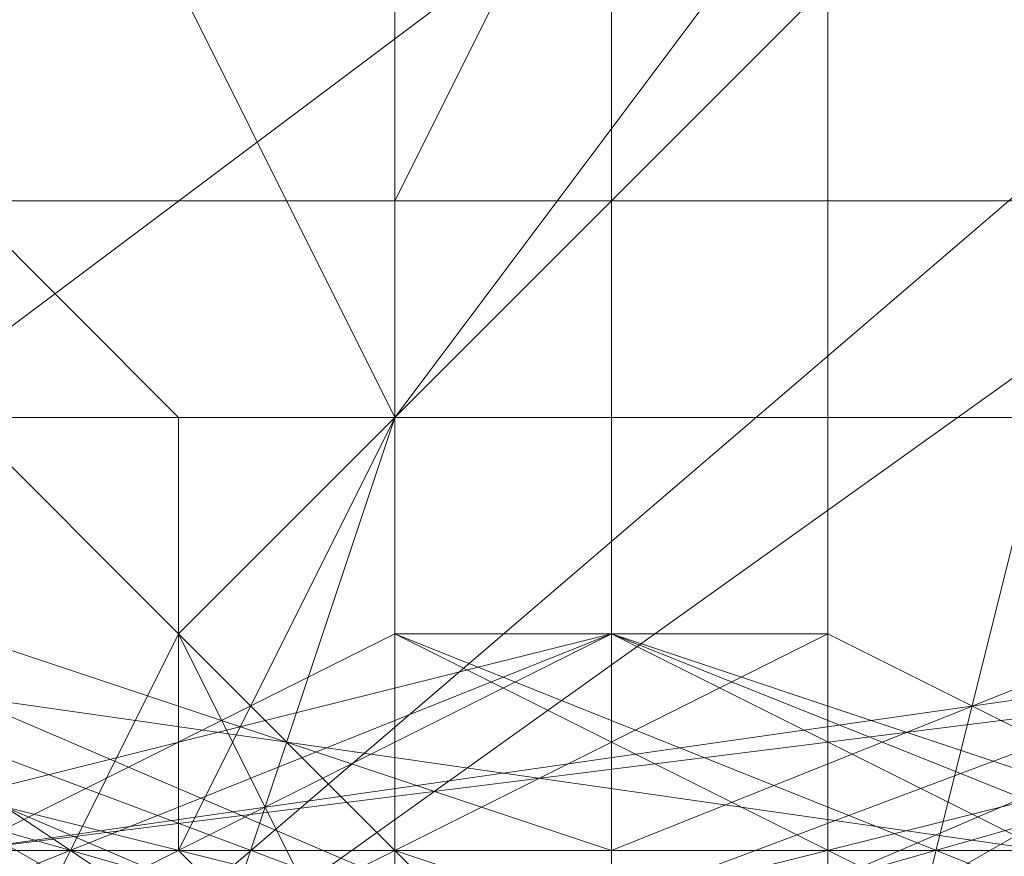
# Model space of a CAD drawing. Units: millimetres. Extents: x -1422 to 4247, y -1258 to 1992.
# Drawn here: x 826 to 828, y 363 to 365 of the extents above; entities that cross this region are included whole.
import ezdxf

# ---------------------------------------------------------------- set-up
doc = ezdxf.new("R2010")
doc.units = ezdxf.units.MM
doc.layers.add('stål', color=253, linetype='Continuous', lineweight=9)
doc.layers.add('taifun', color=250, linetype='Continuous', lineweight=9)

msp = doc.modelspace()

# ---------------------------------------------------------------- linework, layer by layer
at = {"layer": 'stål', "flags": 128}
for points in [[(832.9871, 374.8238), (826.9465, 376.8373), (826.9465, 375.3272), (826.9465, 371.8035), (826.9465, 366.7697), (826.9465, 361.7359), (826.9465, 358.2122), (826.9465, 356.7021), (832.9871, 358.7156), (832.9871, 360.2258), (832.9871, 363.246), (832.9871, 367.2731), (832.9871, 371.8035), (832.9871, 374.3204), (832.9871, 374.8238), (832.9871, 372.8103), (832.9871, 369.2866), (829.4634, 372.8103), (824.4296, 372.8103), (820.906, 369.2866), (820.906, 373.3137), (820.906, 374.8238)], [(820.906, 374.8238), (826.9465, 376.8373), (826.9465, 375.3272), (826.9465, 371.8035), (826.9465, 366.7697), (826.9465, 361.7359), (826.9465, 358.2122), (826.9465, 356.7021), (820.906, 358.7156), (820.906, 360.2258), (820.906, 363.246), (820.906, 367.2731), (820.906, 371.8035), (820.906, 374.3204), (820.906, 374.8238), (820.906, 372.8103), (820.906, 369.2866), (824.4296, 372.8103), (829.4634, 372.8103), (832.9871, 369.2866), (832.9871, 373.3137), (832.9871, 374.8238)], [(826.9465, 360.7291), (826.9465, 362.7427), (826.9465, 364.7562), (826.9465, 366.7697), (826.9465, 368.7832), (826.9465, 370.7968), (826.9465, 372.8103), (826.9465, 374.3204), (826.9465, 375.3272), (826.9465, 376.334), (827.4499, 376.334), (827.4499, 375.3272), (827.4499, 374.3204), (827.4499, 372.8103), (827.4499, 370.7968), (827.4499, 368.7832), (827.4499, 366.7697), (827.4499, 364.7562), (827.4499, 362.7427), (827.4499, 360.7291)], [(827.4499, 373.3137), (827.4499, 376.334), (827.4499, 373.817), (827.4499, 369.79), (827.4499, 364.2528), (827.4499, 360.2258), (827.4499, 357.7089), (827.4499, 360.7291)], [(826.4432, 360.7291), (826.4432, 362.2393), (826.4432, 363.7494), (826.4432, 365.2596), (826.4432, 366.7697), (826.4432, 368.2799), (826.4432, 370.2934), (826.4432, 371.8035), (826.4432, 372.8103), (826.4432, 374.3204), (826.4432, 374.8238), (826.4432, 375.8306)], [(826.4432, 361.2325), (826.4432, 362.2393), (826.4432, 363.246), (826.4432, 364.2528), (826.4432, 365.763), (826.4432, 366.7697), (826.4432, 368.2799), (826.4432, 369.2866), (826.4432, 370.2934), (826.4432, 371.8035), (826.4432, 372.8103), (826.4432, 373.3137), (826.4432, 374.3204), (826.4432, 374.8238), (826.4432, 375.8306)], [(826.4432, 375.8306), (826.4432, 374.8238), (826.4432, 374.3204), (826.4432, 373.3137), (826.4432, 372.8103), (826.4432, 371.8035), (826.4432, 370.2934), (826.4432, 369.2866), (826.4432, 368.2799), (826.4432, 366.7697), (826.4432, 365.763), (826.4432, 364.2528), (826.4432, 363.246), (826.4432, 362.2393), (826.4432, 361.2325)], [(826.9465, 375.8306), (826.9465, 374.8238), (826.9465, 374.3204), (826.9465, 372.8103), (826.9465, 371.8035), (826.9465, 370.2934), (826.9465, 368.2799), (826.9465, 366.7697), (826.9465, 365.2596), (826.9465, 363.7494), (826.9465, 362.2393), (826.9465, 360.7291)], [(830.9736, 371.3001), (830.9736, 370.2934), (830.9736, 367.2731), (830.9736, 363.7494), (830.9736, 362.7427), (821.4093, 362.7427), (821.4093, 363.7494), (821.4093, 367.2731), (821.4093, 370.2934)], [(822.4161, 367.7765), (823.4229, 370.2934), (827.4499, 371.3001), (830.4702, 369.2866), (830.9736, 365.2596), (828.4567, 362.7427), (824.4296, 362.7427), (822.4161, 365.763), (823.4229, 369.79), (826.9465, 371.3001), (830.4702, 369.79), (830.9736, 365.763), (828.9601, 362.7427), (824.933, 362.7427), (822.4161, 365.763)], [(822.9195, 369.2866), (826.4432, 371.3001), (829.9668, 369.79), (830.9736, 366.2663), (829.4634, 363.246), (825.4364, 362.7427), (822.4161, 365.2596)], [(822.4161, 368.2799), (825.4364, 371.3001), (828.9601, 370.7968), (830.9736, 367.2731), (829.9668, 363.7494), (826.4432, 362.2393), (822.9195, 364.2528)], [(827.9533, 371.3001), (830.9736, 368.7832), (830.9736, 364.7562), (827.9533, 362.2393), (823.9262, 363.246), (822.4161, 366.7697), (823.9262, 370.2934)], [(827.4499, 371.3001), (830.4702, 369.2866), (830.9736, 365.2596), (828.4567, 362.7427), (824.4296, 362.7427), (822.4161, 366.2663), (823.4229, 369.79), (826.9465, 371.3001), (830.4702, 369.79), (830.9736, 365.763), (828.9601, 362.7427), (824.933, 362.7427), (822.4161, 365.763)], [(822.9195, 369.2866), (826.4432, 371.3001), (829.9668, 369.79), (830.9736, 366.2663), (828.9601, 363.246), (825.4364, 362.7427), (822.4161, 365.2596)], [(822.4161, 368.7832), (825.4364, 371.3001), (829.4634, 370.7968), (830.9736, 367.2731), (829.9668, 363.7494), (826.4432, 362.2393), (822.9195, 364.2528)], [(827.9533, 371.3001), (830.9736, 368.7832), (830.9736, 364.7562), (827.9533, 362.2393), (823.9262, 363.246), (822.4161, 366.7697), (823.9262, 370.2934)], [(827.4499, 371.3001), (830.4702, 369.2866), (830.9736, 365.2596), (828.4567, 362.7427), (824.4296, 362.7427), (822.4161, 366.2663), (823.4229, 369.79), (826.9465, 371.3001), (830.4702, 369.2866), (830.9736, 365.763), (828.4567, 362.7427), (824.933, 362.7427), (822.4161, 365.763)], [(822.9195, 369.2866), (826.4432, 371.3001), (829.9668, 369.79), (830.9736, 366.2663), (828.9601, 362.7427), (825.4364, 362.7427), (822.4161, 365.2596)], [(822.4161, 368.7832), (825.4364, 371.3001), (829.4634, 370.2934), (831.477, 367.2731), (829.9668, 363.7494), (826.4432, 362.2393), (822.9195, 364.2528)], [(827.9533, 371.3001), (830.9736, 368.7832), (830.9736, 364.7562), (827.4499, 362.2393), (823.9262, 363.246), (822.4161, 366.7697), (823.9262, 370.2934)], [(827.4499, 371.3001), (830.4702, 368.7832), (830.9736, 365.2596), (827.9533, 362.7427), (824.4296, 363.246), (822.4161, 366.2663), (823.4229, 369.79), (826.9465, 371.3001), (830.4702, 369.2866), (830.9736, 365.763), (828.4567, 362.7427), (824.933, 362.7427), (822.4161, 365.763), (823.4229, 369.79), (826.4432, 371.3001), (829.9668, 369.79), (830.9736, 366.2663), (828.9601, 362.7427), (824.933, 362.7427), (822.4161, 365.2596)], [(827.9533, 371.3001), (830.9736, 368.2799), (830.4702, 364.7562), (827.4499, 362.2393), (823.9262, 363.246), (822.4161, 366.7697), (823.9262, 370.2934)], [(827.4499, 371.3001), (830.4702, 368.7832), (830.9736, 365.2596), (827.9533, 362.7427), (824.4296, 363.246), (822.4161, 366.2663), (823.4229, 369.79), (826.9465, 371.3001), (830.4702, 369.2866), (830.9736, 365.763), (828.4567, 362.7427), (824.4296, 362.7427), (822.4161, 365.763), (823.4229, 369.79), (826.4432, 371.3001), (829.9668, 369.79), (830.9736, 365.763), (828.9601, 362.7427), (824.933, 362.7427), (822.4161, 365.2596)], [(822.9195, 369.2866), (826.4432, 371.3001), (829.9668, 370.2934), (831.477, 366.2663), (829.4634, 363.246), (825.4364, 362.2393), (822.4161, 364.7562)], [(822.4161, 368.2799), (825.4364, 371.3001), (828.9601, 370.7968), (830.9736, 367.2731), (829.9668, 363.7494), (826.4432, 362.2393), (822.9195, 364.2528)], [(828.4567, 371.3001), (830.9736, 368.2799), (830.4702, 364.7562), (827.4499, 362.2393), (823.9262, 363.246), (822.4161, 366.7697), (823.9262, 370.2934)], [(827.9533, 371.3001), (830.9736, 368.7832), (830.9736, 364.7562), (827.9533, 362.2393), (823.9262, 363.246), (822.4161, 366.2663), (823.4229, 370.2934)], [(827.4499, 371.3001), (830.4702, 369.2866), (830.9736, 365.2596), (828.4567, 362.7427), (824.4296, 362.7427), (822.4161, 365.763), (823.4229, 369.79), (826.9465, 371.3001), (830.4702, 369.79), (830.9736, 365.763), (828.9601, 362.7427), (824.933, 362.7427), (822.4161, 365.763)], [(822.9195, 369.2866), (826.4432, 371.3001), (829.9668, 369.79), (830.9736, 366.2663), (829.4634, 363.246), (825.4364, 362.7427), (822.4161, 365.2596)], [(822.4161, 368.2799), (825.4364, 371.3001), (828.9601, 370.7968), (830.9736, 367.2731), (829.9668, 363.7494), (826.4432, 362.2393), (822.9195, 364.2528)], [(827.9533, 371.3001), (830.9736, 368.7832), (830.9736, 364.7562), (827.9533, 362.2393), (823.9262, 363.246), (822.4161, 366.7697), (823.9262, 370.2934)], [(827.4499, 371.3001), (830.4702, 369.2866), (830.9736, 365.2596), (828.4567, 362.7427), (824.4296, 362.7427), (822.4161, 366.2663), (823.4229, 369.79), (826.9465, 371.3001), (830.4702, 369.79), (830.9736, 365.763), (828.9601, 362.7427), (824.933, 362.7427), (822.4161, 365.763)], [(822.9195, 369.2866), (826.4432, 371.3001), (829.9668, 369.79), (830.9736, 366.2663), (828.9601, 363.246), (825.4364, 362.7427), (822.4161, 365.2596)], [(822.4161, 368.7832), (825.4364, 371.3001), (829.4634, 370.7968), (830.9736, 367.2731), (829.9668, 363.7494), (826.4432, 362.2393), (822.9195, 364.2528)], [(827.9533, 371.3001), (830.9736, 368.7832), (830.9736, 364.7562), (827.9533, 362.2393), (823.9262, 363.246), (822.4161, 366.7697), (823.9262, 370.2934)], [(827.4499, 371.3001), (830.4702, 369.2866), (830.9736, 365.2596), (828.4567, 362.7427), (824.4296, 362.7427), (822.4161, 366.2663), (823.4229, 369.79), (826.9465, 371.3001), (830.4702, 369.2866), (830.9736, 365.763), (828.4567, 362.7427), (824.933, 362.7427), (822.4161, 365.763)], [(822.9195, 369.2866), (826.4432, 371.3001), (829.9668, 369.79), (830.9736, 366.2663), (828.9601, 362.7427), (825.4364, 362.7427), (822.4161, 365.2596)], [(822.4161, 368.7832), (825.4364, 371.3001), (829.4634, 370.2934), (830.9736, 367.2731), (829.9668, 363.7494), (826.4432, 362.2393), (822.9195, 364.2528)], [(827.9533, 371.3001), (830.9736, 368.7832), (830.9736, 364.7562), (827.4499, 362.2393), (823.9262, 363.246), (822.4161, 366.7697), (823.9262, 370.2934)], [(827.4499, 371.3001), (830.4702, 368.7832), (830.9736, 365.2596), (827.9533, 362.7427), (824.4296, 363.246), (822.4161, 366.2663), (823.4229, 369.79), (826.9465, 371.3001), (830.4702, 369.2866), (830.9736, 365.763), (828.4567, 362.7427), (824.933, 362.7427), (822.4161, 365.763), (823.4229, 369.79), (826.4432, 371.3001), (829.9668, 369.79), (830.9736, 366.2663), (828.9601, 362.7427), (825.4364, 362.7427), (822.4161, 365.2596)], [(827.9533, 371.3001), (830.9736, 368.2799), (830.4702, 364.7562), (827.4499, 362.2393), (823.9262, 363.246), (822.4161, 366.7697), (823.9262, 370.2934)], [(827.4499, 371.3001), (830.4702, 368.7832), (830.9736, 365.2596), (827.9533, 362.7427), (824.4296, 363.246), (822.4161, 366.2663), (823.4229, 369.79), (826.9465, 371.3001), (830.4702, 369.2866), (830.9736, 365.763), (828.4567, 362.7427), (824.4296, 362.7427), (822.4161, 365.763), (823.4229, 369.79), (826.4432, 371.3001), (829.9668, 369.79), (830.9736, 365.763), (828.9601, 362.7427), (824.933, 362.7427), (822.4161, 365.2596)], [(822.9195, 369.2866), (826.4432, 371.3001), (829.9668, 370.2934), (831.477, 366.2663), (829.4634, 363.246), (825.4364, 362.2393), (822.4161, 364.7562)], [(822.4161, 368.2799), (825.4364, 371.3001), (828.9601, 370.7968), (830.9736, 367.2731), (829.9668, 363.7494), (826.4432, 362.2393), (822.9195, 364.2528)], [(828.4567, 371.3001), (830.9736, 368.2799), (830.4702, 364.7562), (827.4499, 362.2393), (823.9262, 363.246), (822.4161, 366.7697), (823.9262, 370.2934)], [(827.9533, 371.3001), (830.9736, 368.7832), (830.9736, 364.7562), (827.9533, 362.2393), (823.9262, 363.246), (822.4161, 366.2663), (823.4229, 370.2934)], [(827.4499, 371.3001), (830.4702, 369.2866), (830.9736, 365.2596), (828.4567, 362.7427), (824.4296, 362.7427), (822.4161, 365.763), (823.4229, 369.79), (826.9465, 371.3001), (830.4702, 369.79), (830.9736, 365.763), (828.9601, 362.7427), (824.933, 362.7427), (822.4161, 365.763)], [(822.9195, 369.2866), (826.4432, 371.3001), (829.9668, 369.79), (830.9736, 366.2663), (829.4634, 363.246), (825.4364, 362.7427), (822.4161, 365.2596)], [(822.9195, 364.2528), (826.4432, 362.2393), (829.9668, 363.7494), (830.9736, 367.2731), (828.9601, 370.7968), (825.4364, 371.3001), (822.4161, 368.2799)], [(822.4161, 365.2596), (825.4364, 362.7427), (828.9601, 362.7427), (830.9736, 366.2663), (829.9668, 369.79), (826.4432, 371.3001), (822.9195, 369.79)], [(822.4161, 365.763), (824.933, 362.7427), (828.4567, 362.7427), (830.9736, 365.763), (830.4702, 369.2866), (826.9465, 371.3001), (823.4229, 369.79), (822.4161, 366.2663), (824.4296, 363.246), (827.9533, 362.7427), (830.9736, 365.2596), (830.4702, 369.2866), (827.4499, 371.3001)], [(823.9262, 370.2934), (822.4161, 366.7697), (823.9262, 363.246), (827.9533, 362.2393), (830.9736, 364.7562), (830.9736, 368.7832), (827.9533, 371.3001)], [(822.9195, 364.2528), (826.4432, 362.2393), (829.9668, 363.7494), (830.9736, 367.2731), (829.4634, 370.7968), (825.4364, 371.3001), (822.4161, 368.7832)], [(822.4161, 365.2596), (825.4364, 362.7427), (829.4634, 363.246), (830.9736, 366.2663), (829.9668, 369.79), (826.4432, 371.3001), (822.9195, 369.2866)], [(822.4161, 365.763), (824.933, 362.7427), (828.9601, 362.7427), (830.9736, 365.763), (830.4702, 369.79), (826.9465, 371.3001), (823.4229, 369.79), (822.4161, 366.2663), (824.4296, 362.7427), (828.4567, 362.7427), (830.9736, 365.2596), (830.4702, 369.2866), (827.4499, 371.3001)], [(823.4229, 370.2934), (822.4161, 366.2663), (823.9262, 363.246), (827.9533, 362.2393), (830.9736, 364.7562), (830.9736, 368.7832), (827.9533, 371.3001)], [(823.9262, 370.2934), (822.4161, 366.7697), (823.9262, 363.246), (827.4499, 362.2393), (830.4702, 364.7562), (830.9736, 368.2799), (827.9533, 371.3001)], [(822.9195, 364.2528), (826.4432, 362.2393), (829.9668, 363.7494), (830.9736, 367.2731), (828.9601, 370.7968), (825.4364, 371.3001), (822.4161, 368.2799)], [(822.4161, 365.2596), (825.4364, 362.7427), (828.9601, 362.7427), (830.9736, 366.2663), (829.9668, 369.79), (826.4432, 371.3001), (822.9195, 369.79)], [(822.4161, 365.763), (824.933, 362.7427), (828.4567, 362.7427), (830.9736, 365.763), (830.4702, 369.2866), (826.9465, 371.3001), (823.4229, 369.79), (822.4161, 366.2663), (824.4296, 363.246), (827.9533, 362.7427), (830.9736, 365.2596), (830.4702, 369.2866), (827.4499, 371.3001)], [(823.9262, 370.2934), (822.4161, 366.7697), (823.9262, 363.246), (827.9533, 362.2393), (830.9736, 364.7562), (830.9736, 368.7832), (827.9533, 371.3001)], [(822.9195, 364.2528), (826.4432, 362.2393), (829.9668, 363.7494), (830.9736, 367.2731), (829.4634, 370.7968), (825.4364, 371.3001), (822.4161, 368.7832)], [(822.4161, 365.2596), (825.4364, 362.7427), (829.4634, 363.246), (830.9736, 366.2663), (829.9668, 369.79), (826.4432, 371.3001), (822.9195, 369.2866)], [(822.4161, 365.763), (824.933, 362.7427), (828.9601, 362.7427), (830.9736, 365.763), (830.4702, 369.79), (826.9465, 371.3001), (823.4229, 369.79), (822.4161, 366.2663), (824.4296, 362.7427), (828.4567, 362.7427), (830.9736, 365.2596), (830.4702, 369.2866), (827.4499, 371.3001)], [(823.4229, 370.2934), (822.4161, 366.2663), (823.9262, 363.246), (827.9533, 362.2393), (830.9736, 364.7562), (830.9736, 368.7832), (827.9533, 371.3001)], [(823.9262, 370.2934), (822.4161, 366.7697), (823.9262, 363.246), (827.4499, 362.2393), (830.4702, 364.7562), (830.9736, 368.2799), (827.9533, 371.3001)], [(822.9195, 364.2528), (826.4432, 362.2393), (829.9668, 363.7494), (830.9736, 367.2731), (828.9601, 370.7968), (825.4364, 371.3001), (822.4161, 368.2799)], [(822.4161, 365.2596), (825.4364, 362.7427), (828.9601, 362.7427), (830.9736, 366.2663), (829.9668, 369.79), (826.4432, 371.3001), (822.9195, 369.79)], [(822.4161, 365.763), (824.933, 362.7427), (828.4567, 362.7427), (830.9736, 365.763), (830.4702, 369.2866), (826.9465, 371.3001), (823.4229, 369.79), (822.4161, 366.2663), (824.4296, 363.246), (827.9533, 362.7427), (830.9736, 365.2596), (830.4702, 369.2866), (827.4499, 371.3001)], [(823.9262, 370.2934), (822.4161, 366.7697), (823.9262, 363.246), (827.9533, 362.2393), (830.9736, 364.7562), (830.9736, 368.7832), (827.9533, 371.3001)], [(822.9195, 364.2528), (826.4432, 362.2393), (829.9668, 363.7494), (830.9736, 367.2731), (829.4634, 370.7968), (825.4364, 371.3001), (822.4161, 368.7832)], [(822.4161, 365.2596), (825.4364, 362.7427), (829.4634, 363.246), (830.9736, 366.2663), (829.9668, 369.79), (826.4432, 371.3001), (822.9195, 369.2866)], [(822.4161, 365.763), (824.933, 362.7427), (828.9601, 362.7427), (830.9736, 365.763), (830.4702, 369.79), (826.9465, 371.3001), (823.4229, 369.79), (822.4161, 366.2663), (824.4296, 362.7427), (828.4567, 362.7427), (830.9736, 365.2596), (830.4702, 369.2866), (827.4499, 371.3001)], [(823.4229, 370.2934), (822.4161, 366.2663), (823.9262, 363.246), (827.9533, 362.2393), (830.9736, 364.7562), (830.9736, 368.7832), (827.9533, 371.3001)], [(823.9262, 370.2934), (822.4161, 366.7697), (823.9262, 363.246), (827.4499, 362.2393), (830.4702, 364.7562), (830.9736, 368.2799), (827.9533, 371.3001)], [(822.9195, 364.2528), (826.4432, 362.2393), (829.9668, 363.7494), (830.9736, 367.2731), (828.9601, 370.7968), (825.4364, 371.3001), (822.4161, 368.2799)], [(822.4161, 365.2596), (825.4364, 362.7427), (828.9601, 362.7427), (830.9736, 366.2663), (829.9668, 369.79), (826.4432, 371.3001), (822.9195, 369.79)], [(822.4161, 365.763), (824.933, 362.7427), (828.4567, 362.7427), (830.9736, 365.763), (830.4702, 369.2866), (826.9465, 371.3001), (823.4229, 369.79), (822.4161, 366.2663), (824.4296, 363.246), (827.9533, 362.7427), (830.9736, 365.2596), (830.4702, 369.2866), (827.4499, 371.3001)], [(823.9262, 370.2934), (822.4161, 366.7697), (823.9262, 363.246), (827.9533, 362.2393), (830.9736, 364.7562), (830.9736, 368.7832), (827.9533, 371.3001)], [(822.9195, 364.2528), (826.4432, 362.2393), (829.9668, 363.7494), (830.9736, 367.2731), (829.4634, 370.7968), (825.4364, 371.3001), (822.4161, 368.7832)], [(822.4161, 365.2596), (825.4364, 362.7427), (829.4634, 363.246), (830.9736, 366.2663), (829.9668, 369.79), (826.4432, 371.3001), (822.9195, 369.2866)], [(822.4161, 365.763), (824.933, 362.7427), (828.9601, 362.7427), (830.9736, 365.763), (830.4702, 369.79), (826.9465, 371.3001), (823.4229, 369.79), (822.4161, 366.2663), (824.4296, 362.7427), (828.4567, 362.7427), (830.9736, 365.2596), (830.4702, 369.2866), (827.4499, 371.3001)], [(823.4229, 370.2934), (822.4161, 366.2663), (823.9262, 363.246), (827.9533, 362.2393), (830.9736, 364.7562), (830.9736, 368.7832), (827.9533, 371.3001)], [(823.9262, 370.2934), (822.4161, 366.7697), (823.9262, 363.246), (827.4499, 362.2393), (830.4702, 364.7562), (830.9736, 368.2799), (827.9533, 371.3001)], [(822.9195, 364.2528), (826.4432, 362.2393), (829.9668, 363.7494), (830.9736, 367.2731), (828.9601, 370.7968), (825.4364, 371.3001), (822.4161, 368.2799)], [(822.4161, 365.2596), (825.4364, 362.7427), (828.9601, 362.7427), (830.9736, 366.2663), (829.9668, 369.79), (826.4432, 371.3001), (822.9195, 369.79)], [(822.4161, 365.763), (824.933, 362.7427), (828.4567, 362.7427), (830.9736, 365.763), (830.4702, 369.2866), (826.9465, 371.3001), (823.4229, 369.79), (822.4161, 366.2663), (824.4296, 363.246), (827.9533, 362.7427), (830.9736, 365.2596), (830.4702, 369.2866), (827.4499, 371.3001)], [(823.9262, 370.2934), (822.4161, 366.7697), (823.9262, 363.246), (827.9533, 362.2393), (830.9736, 364.7562), (830.9736, 368.7832), (827.9533, 371.3001)], [(822.9195, 364.2528), (826.4432, 362.2393), (829.9668, 363.7494), (830.9736, 367.2731), (829.4634, 370.7968), (825.4364, 371.3001), (822.4161, 368.7832)], [(822.4161, 365.2596), (825.4364, 362.7427), (829.4634, 363.246), (830.9736, 366.2663), (829.9668, 369.79), (826.4432, 371.3001), (822.9195, 369.2866)], [(822.4161, 365.763), (824.933, 362.7427), (828.9601, 362.7427), (830.9736, 365.763), (830.4702, 369.79), (826.9465, 371.3001), (823.4229, 369.79), (822.4161, 366.2663), (824.4296, 362.7427), (828.4567, 362.7427), (830.9736, 365.2596), (830.4702, 369.2866), (827.4499, 371.3001)], [(823.4229, 370.2934), (822.4161, 366.2663), (823.9262, 363.246), (827.9533, 362.2393), (830.9736, 364.7562), (830.9736, 368.7832), (827.9533, 371.3001)], [(823.9262, 370.2934), (822.4161, 366.7697), (823.9262, 363.246), (827.4499, 362.2393), (830.4702, 364.7562), (830.9736, 368.2799), (827.9533, 371.3001)], [(822.9195, 368.7832), (825.9398, 371.3001), (829.4634, 370.2934), (831.477, 366.7697), (829.4634, 363.246), (825.9398, 362.2393), (822.9195, 364.7562)], [(822.9195, 368.7832), (825.9398, 371.3001), (829.4634, 370.2934), (831.477, 366.7697), (829.4634, 363.246), (825.9398, 362.2393), (822.9195, 364.7562)], [(822.9195, 369.2866), (825.9398, 371.3001), (829.4634, 370.2934), (831.477, 366.7697), (829.4634, 363.246), (825.9398, 362.2393), (822.9195, 364.7562)], [(822.9195, 369.2866), (825.9398, 371.3001), (829.9668, 370.2934), (831.477, 366.7697), (829.4634, 363.246), (825.4364, 362.2393), (822.9195, 364.7562)], [(822.9195, 368.7832), (825.4364, 371.3001), (829.4634, 370.2934), (831.477, 367.2731), (829.9668, 363.7494), (825.9398, 362.2393), (822.9195, 364.2528)], [(822.9195, 368.7832), (825.9398, 371.3001), (829.4634, 370.2934), (831.477, 366.7697), (829.4634, 363.246), (825.9398, 362.2393), (822.9195, 364.7562)], [(822.9195, 368.7832), (825.9398, 371.3001), (829.4634, 370.2934), (831.477, 366.7697), (829.4634, 363.246), (825.9398, 362.2393), (822.9195, 364.7562)], [(822.9195, 368.7832), (825.9398, 371.3001), (829.4634, 370.2934), (831.477, 366.7697), (829.4634, 363.246), (825.9398, 362.2393), (822.9195, 364.7562)], [(822.9195, 369.2866), (825.9398, 371.3001), (829.4634, 370.2934), (831.477, 366.7697), (829.4634, 363.246), (825.9398, 362.2393), (822.9195, 364.7562)], [(822.9195, 369.2866), (825.9398, 371.3001), (829.9668, 370.2934), (831.477, 366.7697), (829.4634, 363.246), (825.4364, 362.2393), (822.9195, 364.7562)], [(822.9195, 368.7832), (825.4364, 371.3001), (829.4634, 370.2934), (831.477, 367.2731), (829.9668, 363.7494), (825.9398, 362.2393), (822.9195, 364.2528)], [(822.9195, 364.7562), (825.4364, 362.2393), (829.4634, 363.246), (831.477, 366.7697), (829.9668, 370.2934), (825.9398, 371.3001), (822.9195, 369.2866)], [(822.9195, 364.7562), (825.9398, 362.2393), (829.4634, 363.246), (831.477, 366.7697), (829.4634, 370.2934), (825.9398, 371.3001), (822.9195, 368.7832)], [(822.9195, 364.7562), (825.4364, 362.2393), (829.4634, 363.246), (831.477, 366.7697), (829.9668, 370.2934), (825.9398, 371.3001), (822.9195, 369.2866)], [(822.9195, 364.7562), (825.9398, 362.2393), (829.4634, 363.246), (831.477, 366.7697), (829.4634, 370.2934), (825.9398, 371.3001), (822.9195, 368.7832)], [(822.9195, 364.7562), (825.4364, 362.2393), (829.4634, 363.246), (831.477, 366.7697), (829.9668, 370.2934), (825.9398, 371.3001), (822.9195, 369.2866)], [(822.9195, 364.7562), (825.9398, 362.2393), (829.4634, 363.246), (831.477, 366.7697), (829.4634, 370.2934), (825.9398, 371.3001), (822.9195, 368.7832)], [(822.9195, 364.7562), (825.4364, 362.2393), (829.4634, 363.246), (831.477, 366.7697), (829.9668, 370.2934), (825.9398, 371.3001), (822.9195, 369.2866)], [(822.9195, 364.7562), (825.9398, 362.2393), (829.4634, 363.246), (831.477, 366.7697), (829.4634, 370.2934), (825.9398, 371.3001), (822.9195, 368.7832)], [(822.9195, 364.7562), (825.4364, 362.2393), (829.4634, 363.246), (831.477, 366.7697), (829.9668, 370.2934), (825.9398, 371.3001), (822.9195, 369.2866)], [(822.9195, 364.7562), (825.9398, 362.2393), (829.4634, 363.246), (831.477, 366.7697), (829.4634, 370.2934), (825.9398, 371.3001), (822.9195, 368.7832)], [(828.9601, 370.7968), (830.9736, 367.7765), (830.4702, 364.2528), (826.9465, 362.2393), (823.4229, 363.7494), (822.4161, 367.7765), (824.4296, 370.7968)], [(828.4567, 370.7968), (830.9736, 368.2799), (830.4702, 364.2528), (827.4499, 362.2393), (823.9262, 363.7494), (822.4161, 367.2731), (823.9262, 370.2934)], [(828.9601, 370.7968), (830.9736, 367.7765), (830.4702, 364.2528), (826.9465, 362.2393), (823.4229, 363.7494), (822.4161, 367.7765), (824.4296, 370.7968)], [(828.4567, 370.7968), (830.9736, 368.2799), (830.4702, 364.2528), (827.4499, 362.2393), (823.4229, 363.7494), (822.4161, 367.2731), (823.9262, 370.2934)], [(828.9601, 370.7968), (830.9736, 367.7765), (829.9668, 363.7494), (826.9465, 362.2393), (823.4229, 363.7494), (822.4161, 367.7765), (824.4296, 370.7968)], [(828.4567, 370.7968), (830.9736, 368.2799), (830.4702, 364.2528), (826.9465, 362.2393), (823.4229, 363.7494), (822.4161, 367.2731), (824.4296, 370.7968)], [(828.9601, 370.7968), (830.9736, 367.7765), (829.9668, 363.7494), (826.4432, 362.2393), (823.4229, 364.2528), (822.4161, 367.7765), (824.933, 370.7968)], [(828.4567, 370.7968), (830.9736, 367.7765), (830.4702, 364.2528), (826.9465, 362.2393), (823.4229, 363.7494), (822.4161, 367.2731), (824.4296, 370.7968)], [(828.4567, 370.7968), (830.9736, 367.7765), (830.4702, 364.2528), (826.9465, 362.2393), (823.4229, 363.7494), (822.4161, 367.2731), (824.4296, 370.7968)], [(828.9601, 370.7968), (830.9736, 367.7765), (830.4702, 364.2528), (826.9465, 362.2393), (823.4229, 363.7494), (822.4161, 367.7765), (824.4296, 370.7968)], [(828.4567, 370.7968), (830.9736, 368.2799), (830.4702, 364.2528), (827.4499, 362.2393), (823.9262, 363.7494), (822.4161, 367.2731), (823.9262, 370.2934)], [(828.9601, 370.7968), (830.9736, 367.7765), (830.4702, 364.2528), (826.9465, 362.2393), (823.4229, 363.7494), (822.4161, 367.7765), (824.4296, 370.7968)], [(828.4567, 370.7968), (830.9736, 368.2799), (830.4702, 364.2528), (827.4499, 362.2393), (823.4229, 363.7494), (822.4161, 367.2731), (823.9262, 370.2934)], [(828.9601, 370.7968), (830.9736, 367.7765), (829.9668, 363.7494), (826.9465, 362.2393), (823.4229, 363.7494), (822.4161, 367.7765), (824.4296, 370.7968)], [(828.4567, 370.7968), (830.9736, 368.2799), (830.4702, 364.2528), (826.9465, 362.2393), (823.4229, 363.7494), (822.4161, 367.2731), (824.4296, 370.7968)], [(828.9601, 370.7968), (830.9736, 367.7765), (829.9668, 363.7494), (826.4432, 362.2393), (823.4229, 364.2528), (822.4161, 367.7765), (824.933, 370.7968)], [(828.4567, 370.7968), (830.9736, 367.7765), (830.4702, 364.2528), (826.9465, 362.2393), (823.4229, 363.7494), (822.4161, 367.2731), (824.4296, 370.7968)], [(828.4567, 370.7968), (830.9736, 367.7765), (830.4702, 364.2528), (826.9465, 362.2393), (823.4229, 363.7494), (822.4161, 367.2731), (824.4296, 370.7968)], [(823.9262, 370.2934), (822.4161, 367.2731), (823.4229, 363.7494), (827.4499, 362.2393), (830.4702, 364.2528), (830.9736, 368.2799), (828.4567, 370.7968)], [(824.4296, 370.7968), (822.4161, 367.7765), (823.4229, 363.7494), (826.9465, 362.2393), (830.4702, 364.2528), (830.9736, 367.7765), (828.9601, 370.7968)], [(824.4296, 370.7968), (822.4161, 367.2731), (823.4229, 363.7494), (826.9465, 362.2393), (830.4702, 364.2528), (830.9736, 367.7765), (828.4567, 370.7968)], [(823.9262, 370.2934), (822.4161, 367.2731), (823.4229, 363.7494), (827.4499, 362.2393), (830.4702, 364.2528), (830.9736, 368.2799), (828.4567, 370.7968)], [(824.4296, 370.7968), (822.4161, 367.7765), (823.4229, 363.7494), (826.9465, 362.2393), (830.4702, 364.2528), (830.9736, 367.7765), (828.9601, 370.7968)], [(824.4296, 370.7968), (822.4161, 367.2731), (823.4229, 363.7494), (826.9465, 362.2393), (830.4702, 364.2528), (830.9736, 367.7765), (828.4567, 370.7968)], [(823.9262, 370.2934), (822.4161, 367.2731), (823.4229, 363.7494), (827.4499, 362.2393), (830.4702, 364.2528), (830.9736, 368.2799), (828.4567, 370.7968)], [(824.4296, 370.7968), (822.4161, 367.7765), (823.4229, 363.7494), (826.9465, 362.2393), (830.4702, 364.2528), (830.9736, 367.7765), (828.9601, 370.7968)], [(824.4296, 370.7968), (822.4161, 367.2731), (823.4229, 363.7494), (826.9465, 362.2393), (830.4702, 364.2528), (830.9736, 367.7765), (828.4567, 370.7968)], [(823.9262, 370.2934), (822.4161, 367.2731), (823.4229, 363.7494), (827.4499, 362.2393), (830.4702, 364.2528), (830.9736, 368.2799), (828.4567, 370.7968)], [(824.4296, 370.7968), (822.4161, 367.7765), (823.4229, 363.7494), (826.9465, 362.2393), (830.4702, 364.2528), (830.9736, 367.7765), (828.9601, 370.7968)], [(824.4296, 370.7968), (822.4161, 367.2731), (823.4229, 363.7494), (826.9465, 362.2393), (830.4702, 364.2528), (830.9736, 367.7765), (828.4567, 370.7968)], [(823.9262, 370.2934), (822.4161, 367.2731), (823.4229, 363.7494), (827.4499, 362.2393), (830.4702, 364.2528), (830.9736, 368.2799), (828.4567, 370.7968)], [(824.4296, 370.7968), (822.4161, 367.7765), (823.4229, 363.7494), (826.9465, 362.2393), (830.4702, 364.2528), (830.9736, 367.7765), (828.9601, 370.7968)], [(824.4296, 370.7968), (822.4161, 367.2731), (823.4229, 363.7494), (826.9465, 362.2393), (830.4702, 364.2528), (830.9736, 367.7765), (828.4567, 370.7968)], [(837.5175, 369.79), (837.5175, 369.2866), (837.5175, 367.2731), (837.5175, 364.7562), (837.5175, 364.2528), (815.8721, 364.2528), (814.8654, 362.2393), (812.8519, 366.2663), (813.3552, 365.2596), (814.8654, 364.2528)], [(815.3688, 364.2528), (813.8586, 365.2596), (813.3552, 366.2663), (815.3688, 362.2393), (816.3755, 363.7494), (838.0209, 363.7494), (838.0209, 364.7562), (838.0209, 366.7697), (838.0209, 368.7832), (838.0209, 369.79)], [(838.0209, 369.79), (838.0209, 368.7832), (838.0209, 366.7697), (838.0209, 364.7562), (838.0209, 363.7494), (816.3755, 363.7494), (815.3688, 362.2393), (813.3552, 366.2663), (813.8586, 365.2596), (815.3688, 364.2528)], [(821.4093, 369.2866), (821.4093, 367.2731), (821.4093, 364.7562), (821.4093, 364.2528), (821.4093, 364.7562), (821.4093, 367.2731), (821.4093, 369.2866), (821.4093, 369.79), (830.9736, 369.79), (830.9736, 369.2866), (830.9736, 367.2731), (830.9736, 364.7562), (830.9736, 364.2528), (821.4093, 364.2528)], [(827.4499, 361.2325), (826.9465, 361.7359), (826.9465, 362.2393), (826.4432, 362.7427), (825.9398, 363.246), (825.9398, 363.7494), (825.4364, 364.2528), (824.933, 364.7562), (824.4296, 365.2596), (823.9262, 365.763), (823.9262, 366.2663), (823.4229, 366.7697), (822.9195, 367.2731)], [(822.9195, 367.2731), (823.4229, 366.7697), (823.9262, 366.2663), (823.9262, 365.763), (824.4296, 365.2596), (824.933, 364.7562), (825.4364, 364.2528), (825.9398, 363.7494), (825.9398, 363.246), (826.4432, 362.7427), (826.9465, 362.2393), (826.9465, 361.7359), (827.4499, 361.2325)], [(827.4499, 361.2325), (826.9465, 361.7359), (826.4432, 362.2393), (825.9398, 362.7427), (825.9398, 363.246), (825.4364, 363.7494), (824.933, 364.7562), (824.4296, 365.2596), (823.9262, 365.763), (823.4229, 366.2663), (823.4229, 366.7697), (822.9195, 367.2731)], [(822.9195, 367.2731), (823.4229, 366.7697), (823.4229, 366.2663), (823.9262, 365.763), (824.4296, 365.2596), (824.933, 364.7562), (825.4364, 363.7494), (825.9398, 363.246), (825.9398, 362.7427), (826.4432, 362.2393), (826.9465, 361.7359), (827.4499, 361.2325)], [(826.9465, 361.2325), (826.9465, 361.7359), (826.4432, 362.2393), (825.9398, 363.246), (825.4364, 363.7494), (824.933, 364.2528), (824.4296, 365.2596), (823.9262, 365.763), (823.4229, 366.2663), (822.9195, 367.2731)], [(822.9195, 367.2731), (823.4229, 366.2663), (823.9262, 365.763), (824.4296, 365.2596), (824.933, 364.2528), (825.4364, 363.7494), (825.9398, 363.246), (826.4432, 362.2393), (826.9465, 361.7359), (826.9465, 361.2325)], [(822.9195, 367.2731), (823.4229, 366.2663), (823.9262, 365.763), (824.4296, 365.2596), (824.933, 364.2528), (825.4364, 363.7494), (825.9398, 363.246), (826.4432, 362.2393), (826.9465, 361.7359), (826.9465, 361.2325)], [(827.4499, 361.2325), (826.9465, 361.7359), (826.9465, 362.2393), (826.4432, 362.2393), (826.4432, 362.7427), (825.9398, 363.246), (825.4364, 363.7494), (825.4364, 364.2528), (824.933, 364.7562), (824.4296, 365.2596), (823.9262, 365.763), (823.9262, 366.2663), (823.4229, 366.7697), (822.9195, 366.7697)], [(827.4499, 361.2325), (826.9465, 361.7359), (826.4432, 362.2393), (826.4432, 362.7427), (825.9398, 363.246), (825.4364, 363.7494), (824.933, 364.2528), (824.4296, 365.2596), (823.9262, 365.763), (823.4229, 366.2663), (822.9195, 366.7697)], [(822.9195, 366.7697), (823.4229, 366.2663), (823.9262, 365.763), (824.4296, 365.2596), (824.933, 364.2528), (825.4364, 363.7494), (825.9398, 363.246), (826.4432, 362.7427), (826.9465, 362.2393), (826.9465, 361.7359), (827.4499, 361.2325)], [(827.4499, 361.2325), (826.9465, 361.7359), (826.4432, 362.2393), (826.4432, 362.7427), (825.9398, 363.246), (825.4364, 363.7494), (824.933, 364.2528), (824.4296, 365.2596), (823.9262, 365.763), (823.4229, 366.2663), (822.9195, 366.7697)], [(822.9195, 366.7697), (823.4229, 366.2663), (823.9262, 365.763), (824.4296, 365.2596), (824.933, 364.2528), (825.4364, 363.7494), (825.9398, 363.246), (826.4432, 362.7427), (826.4432, 362.2393), (826.9465, 361.7359), (827.4499, 361.2325)], [(826.9465, 361.2325), (826.9465, 361.7359), (826.4432, 362.2393), (825.9398, 363.246), (825.4364, 363.7494), (824.933, 364.2528), (824.4296, 365.2596), (823.9262, 365.763), (823.4229, 366.2663), (822.9195, 366.7697)], [(832.9871, 363.7494), (832.4837, 364.2528), (831.9803, 364.7562), (831.477, 365.2596), (830.9736, 365.763), (829.9668, 366.2663), (828.4567, 366.2663), (827.9533, 366.2663), (827.4499, 366.2663), (827.4499, 365.763), (826.9465, 365.763), (826.9465, 365.2596), (826.9465, 363.7494), (826.9465, 362.7427), (826.9465, 362.2393), (827.4499, 361.2325)], [(827.4499, 361.7359), (827.9533, 363.7494), (829.9668, 365.2596), (831.9803, 365.2596)], [(836.0074, 364.2528), (835.0006, 364.2528), (831.477, 364.2528), (826.9465, 364.2528), (821.9127, 364.2528), (818.3891, 364.2528), (817.3823, 364.2528)], [(836.0074, 364.2528), (835.0006, 364.2528), (831.477, 364.2528), (826.9465, 364.2528), (821.9127, 364.2528), (818.3891, 364.2528), (817.3823, 364.2528)], [(821.9127, 363.7494), (831.9803, 363.7494)], [(821.9127, 363.7494), (831.9803, 363.7494)], [(820.906, 358.7156), (826.9465, 356.7021), (826.9465, 357.7089), (826.9465, 360.2258), (826.9465, 361.7359), (826.9465, 362.7427)], [(832.9871, 358.7156), (826.9465, 356.7021), (826.9465, 357.7089), (826.9465, 360.2258), (826.9465, 361.7359), (826.9465, 362.7427)]]:
    msp.add_lwpolyline(points, dxfattribs=at)
for points in [[(831.477, 366.7697), (829.9668, 369.79), (826.9465, 371.3001), (823.4229, 369.79), (822.4161, 366.7697), (823.4229, 363.7494), (826.9465, 362.2393), (829.9668, 363.7494), (831.477, 366.7697)], [(822.4161, 366.7697), (823.4229, 369.79), (826.9465, 371.3001), (829.9668, 369.79), (831.477, 366.7697), (829.9668, 363.7494), (826.9465, 362.2393), (823.4229, 363.7494), (822.4161, 366.7697)], [(822.4161, 366.7697), (823.4229, 369.79), (826.9465, 371.3001), (829.9668, 369.79), (831.477, 366.7697), (829.9668, 363.7494), (826.9465, 362.2393), (823.4229, 363.7494), (822.4161, 366.7697)], [(831.477, 366.7697), (829.9668, 369.79), (826.9465, 371.3001), (823.4229, 369.79), (822.4161, 366.7697), (823.4229, 363.7494), (826.9465, 362.2393), (829.9668, 363.7494), (831.477, 366.7697)], [(823.4229, 370.2934), (826.9465, 371.3001), (830.4702, 369.2866), (830.9736, 365.763), (828.9601, 362.7427), (825.4364, 362.7427), (822.4161, 365.2596), (822.4161, 367.7765)], [(831.477, 366.7697), (829.9668, 369.79), (826.9465, 371.3001), (823.4229, 369.79), (822.4161, 366.7697), (823.4229, 363.7494), (826.9465, 362.2393), (829.9668, 363.7494), (831.477, 366.7697)], [(822.4161, 366.7697), (823.9262, 369.79), (826.9465, 370.7968), (829.4634, 369.79), (830.9736, 366.7697), (829.4634, 363.7494), (826.9465, 362.7427), (823.9262, 363.7494), (822.4161, 366.7697)], [(830.9736, 366.7697), (829.4634, 369.79), (826.9465, 370.7968), (823.9262, 369.79), (822.4161, 366.7697), (823.9262, 363.7494), (826.9465, 362.7427), (829.4634, 363.7494), (830.9736, 366.7697)], [(830.9736, 366.7697), (829.4634, 369.79), (826.9465, 370.7968), (823.9262, 369.79), (822.9195, 366.7697), (823.9262, 363.7494), (826.9465, 362.7427), (829.4634, 363.7494), (830.9736, 366.7697)], [(822.9195, 366.7697), (823.9262, 369.79), (826.9465, 370.7968), (829.4634, 369.79), (830.9736, 366.7697), (829.4634, 363.7494), (826.9465, 362.7427), (823.9262, 363.7494), (822.9195, 366.7697)], [(826.4432, 363.246), (826.4432, 363.7494), (826.4432, 364.2528), (826.4432, 365.2596), (826.4432, 365.763), (826.4432, 366.7697), (826.4432, 367.7765), (826.4432, 368.7832), (826.4432, 369.2866), (826.4432, 369.79), (826.4432, 370.2934), (826.9465, 370.2934), (826.9465, 369.79), (826.9465, 369.2866), (826.9465, 368.7832), (826.9465, 367.7765), (826.9465, 366.7697), (826.9465, 365.763), (826.9465, 365.2596), (826.9465, 364.2528), (826.9465, 363.7494), (826.9465, 363.246)], [(826.4432, 370.2934), (826.4432, 369.79), (826.4432, 368.7832), (826.4432, 368.2799), (826.4432, 367.7765), (826.4432, 366.7697), (826.4432, 366.2663), (826.4432, 365.2596), (826.4432, 364.7562), (826.4432, 364.2528), (826.4432, 363.7494), (826.4432, 363.246), (826.4432, 363.7494), (826.4432, 364.2528), (826.4432, 364.7562), (826.4432, 365.2596), (826.4432, 366.2663), (826.4432, 366.7697), (826.4432, 367.7765), (826.4432, 368.2799), (826.4432, 368.7832), (826.4432, 369.79)], [(826.9465, 363.246), (826.9465, 363.7494), (826.9465, 364.7562), (826.9465, 365.763), (826.9465, 366.7697), (826.9465, 367.7765), (826.9465, 368.7832), (826.9465, 369.79), (826.9465, 370.2934), (827.4499, 370.2934), (827.4499, 369.79), (827.4499, 368.7832), (827.4499, 367.7765), (827.4499, 366.7697), (827.4499, 365.763), (827.4499, 364.7562), (827.4499, 363.7494), (827.4499, 363.246)], [(823.4229, 360.7291), (824.933, 361.7359), (828.4567, 364.2528), (832.4837, 367.2731), (833.9939, 368.2799), (832.4837, 367.2731), (828.4567, 364.2528), (824.933, 361.7359)], [(823.4229, 360.7291), (824.933, 361.7359), (828.4567, 364.2528), (832.4837, 367.2731), (833.9939, 368.2799), (833.4905, 368.2799), (831.9803, 367.2731), (828.4567, 364.2528), (824.933, 361.7359)], [(823.4229, 360.7291), (824.933, 361.7359), (828.4567, 364.2528), (832.4837, 367.2731), (833.9939, 368.2799), (832.4837, 367.2731), (828.4567, 364.2528), (824.933, 361.7359)], [(833.9939, 368.2799), (832.4837, 367.2731), (828.4567, 364.2528), (824.933, 361.7359), (823.4229, 360.7291), (824.933, 361.7359), (828.4567, 364.7562), (832.4837, 367.2731)], [(833.9939, 368.2799), (832.4837, 367.2731), (828.4567, 364.7562), (824.933, 361.7359), (823.4229, 360.7291), (824.933, 361.7359), (828.4567, 364.7562), (832.4837, 367.2731)], [(833.9939, 368.2799), (832.4837, 367.2731), (828.4567, 364.7562), (824.933, 361.7359), (823.4229, 360.7291), (824.933, 361.7359), (828.4567, 364.7562), (832.4837, 367.2731)], [(833.9939, 368.2799), (832.4837, 367.2731), (828.4567, 364.7562), (824.933, 361.7359), (823.4229, 360.7291), (824.933, 361.7359), (828.4567, 364.7562), (832.4837, 367.2731)], [(825.9398, 362.7427), (824.4296, 362.7427), (822.9195, 363.7494), (821.9127, 365.763), (822.4161, 367.2731), (823.9262, 367.2731), (825.4364, 365.763), (826.4432, 363.7494), (825.9398, 362.7427)], [(822.4161, 367.2731), (823.9262, 367.2731), (825.4364, 365.763), (826.4432, 363.7494), (825.9398, 362.7427), (824.4296, 362.7427), (822.9195, 363.7494), (821.9127, 365.763), (822.4161, 367.2731)], [(825.9398, 362.2393), (824.4296, 362.7427), (822.9195, 363.7494), (821.9127, 365.763), (822.4161, 367.2731), (823.9262, 367.2731), (825.4364, 365.763), (826.4432, 363.7494), (825.9398, 362.2393)], [(822.4161, 367.2731), (823.9262, 367.2731), (825.4364, 365.763), (826.4432, 363.7494), (825.9398, 362.2393), (824.4296, 362.7427), (822.9195, 363.7494), (821.9127, 365.763), (822.4161, 367.2731)], [(825.9398, 362.7427), (824.4296, 362.7427), (822.9195, 364.2528), (821.9127, 365.763), (822.4161, 367.2731), (823.9262, 367.2731), (825.4364, 365.763), (826.4432, 363.7494), (825.9398, 362.7427)], [(822.4161, 367.2731), (823.9262, 367.2731), (825.4364, 365.763), (826.4432, 363.7494), (825.9398, 362.7427), (824.4296, 362.7427), (822.9195, 364.2528), (821.9127, 365.763), (822.4161, 367.2731)], [(825.9398, 362.7427), (824.4296, 362.7427), (822.9195, 364.2528), (821.9127, 365.763), (822.4161, 367.2731), (823.9262, 367.2731), (825.4364, 365.763), (826.4432, 363.7494), (825.9398, 362.7427)], [(822.4161, 367.2731), (823.9262, 367.2731), (825.4364, 365.763), (826.4432, 363.7494), (825.9398, 362.7427), (824.933, 362.7427), (822.9195, 364.2528), (821.9127, 365.763), (822.4161, 367.2731)], [(825.9398, 362.7427), (824.933, 362.7427), (822.9195, 364.2528), (821.9127, 365.763), (822.4161, 367.2731), (823.9262, 367.2731), (825.4364, 365.763), (826.4432, 363.7494), (825.9398, 362.7427)], [(822.4161, 367.2731), (823.9262, 367.2731), (825.4364, 365.763), (826.4432, 363.7494), (825.9398, 362.7427), (824.933, 362.7427), (822.9195, 364.2528), (821.9127, 365.763), (822.4161, 367.2731)], [(825.9398, 362.7427), (824.933, 362.7427), (822.9195, 364.2528), (821.9127, 365.763), (822.4161, 367.2731), (823.9262, 367.2731), (825.4364, 365.763), (826.4432, 363.7494), (825.9398, 362.7427)], [(822.4161, 367.2731), (823.9262, 367.2731), (825.4364, 365.763), (826.4432, 363.7494), (825.9398, 362.7427), (824.933, 362.7427), (822.9195, 364.2528), (822.4161, 366.2663), (822.4161, 367.2731)], [(825.9398, 362.7427), (824.933, 362.7427), (822.9195, 364.2528), (822.4161, 366.2663), (822.4161, 367.2731), (823.9262, 367.2731), (825.4364, 365.763), (826.4432, 363.7494), (825.9398, 362.7427)], [(822.4161, 367.2731), (823.9262, 367.2731), (825.4364, 365.763), (826.4432, 363.7494), (825.9398, 362.7427), (824.933, 362.7427), (822.9195, 364.2528), (822.4161, 366.2663), (822.4161, 367.2731)], [(826.4432, 362.7427), (827.9533, 362.2393), (829.9668, 363.246), (830.9736, 364.7562), (831.477, 366.2663), (829.9668, 366.2663), (827.9533, 365.763), (826.4432, 363.7494), (826.4432, 362.7427)], [(831.477, 366.2663), (829.9668, 366.2663), (827.9533, 365.763), (826.4432, 363.7494), (826.4432, 362.7427), (827.9533, 362.2393), (829.9668, 363.246), (830.9736, 364.7562), (831.477, 366.2663)], [(826.4432, 362.7427), (827.9533, 362.2393), (829.9668, 363.246), (830.9736, 364.7562), (831.477, 366.2663), (829.9668, 366.2663), (827.9533, 365.763), (826.4432, 363.7494), (826.4432, 362.7427)], [(831.477, 366.2663), (829.9668, 366.2663), (827.9533, 365.763), (826.4432, 363.7494), (826.4432, 362.7427), (827.9533, 362.2393), (829.9668, 363.246), (830.9736, 364.7562), (831.477, 366.2663)], [(826.4432, 362.7427), (827.9533, 362.2393), (829.9668, 363.246), (830.9736, 364.7562), (830.9736, 366.2663), (829.9668, 366.2663), (827.9533, 365.763), (826.4432, 363.7494), (826.4432, 362.7427)], [(830.9736, 366.2663), (829.9668, 366.2663), (827.9533, 365.763), (826.4432, 363.7494), (826.4432, 362.7427), (827.9533, 362.2393), (829.9668, 363.246), (830.9736, 364.7562), (830.9736, 366.2663)], [(826.4432, 362.7427), (827.9533, 362.2393), (829.4634, 363.246), (830.9736, 364.7562), (830.9736, 366.2663), (829.9668, 366.2663), (827.9533, 365.2596), (826.4432, 363.7494), (826.4432, 362.7427)], [(830.9736, 366.2663), (829.9668, 366.2663), (827.9533, 365.2596), (826.4432, 363.7494), (826.4432, 362.7427), (827.9533, 362.2393), (829.4634, 363.246), (830.9736, 364.7562), (830.9736, 366.2663)], [(826.4432, 362.2393), (827.9533, 362.2393), (829.4634, 363.246), (830.9736, 364.7562), (830.9736, 366.2663), (829.9668, 366.2663), (827.9533, 365.2596), (826.4432, 363.7494), (826.4432, 362.2393)], [(830.9736, 366.2663), (829.9668, 366.2663), (827.9533, 365.2596), (826.4432, 363.7494), (826.4432, 362.2393), (827.9533, 362.2393), (829.4634, 363.246), (830.9736, 364.7562), (830.9736, 366.2663)], [(826.4432, 362.2393), (827.9533, 362.2393), (829.4634, 363.246), (830.9736, 364.7562), (830.9736, 366.2663), (829.9668, 366.2663), (827.9533, 365.2596), (826.4432, 363.7494), (826.4432, 362.2393)], [(830.9736, 366.2663), (829.9668, 366.2663), (827.9533, 365.2596), (826.4432, 363.7494), (826.4432, 362.2393), (827.4499, 362.2393), (829.4634, 363.246), (830.9736, 364.7562), (830.9736, 366.2663)], [(826.4432, 362.2393), (827.4499, 362.2393), (829.4634, 363.246), (830.9736, 364.7562), (830.9736, 366.2663), (829.9668, 366.2663), (827.9533, 365.2596), (826.4432, 363.7494), (826.4432, 362.2393)], [(832.9871, 363.7494), (831.477, 363.7494), (826.4432, 363.7494), (821.9127, 363.7494), (819.8992, 363.7494), (821.9127, 363.7494), (826.4432, 363.7494), (830.9736, 363.7494)], [(819.8992, 363.7494), (820.4026, 363.7494), (821.9127, 363.7494), (826.9465, 363.7494), (831.477, 363.7494), (832.9871, 363.7494), (830.9736, 363.7494), (826.4432, 363.7494), (821.9127, 363.7494)], [(820.4026, 363.7494), (822.4161, 363.7494), (826.9465, 363.7494), (831.477, 363.7494), (833.4905, 363.7494), (831.477, 363.7494), (826.9465, 363.7494), (822.4161, 363.7494)], [(829.4634, 360.2258), (828.4567, 362.2393), (826.4432, 363.246), (824.4296, 362.2393), (823.4229, 360.2258), (824.4296, 358.2122), (826.4432, 357.2055), (828.4567, 358.2122), (829.4634, 360.2258)], [(823.4229, 360.2258), (824.4296, 362.2393), (826.4432, 363.246), (828.9601, 362.2393), (829.4634, 360.2258), (828.9601, 358.2122), (826.4432, 357.2055), (824.4296, 358.2122), (823.4229, 360.2258)], [(826.9465, 357.2055), (824.933, 358.2122), (823.9262, 360.2258), (824.933, 362.2393), (826.9465, 363.246), (829.4634, 362.2393), (829.9668, 360.2258), (829.4634, 358.2122), (826.9465, 357.2055)], [(829.9668, 360.2258), (828.9601, 362.2393), (826.9465, 363.246), (824.4296, 362.2393), (823.9262, 360.2258), (824.4296, 358.2122), (826.9465, 357.2055), (828.9601, 358.2122), (829.9668, 360.2258)], [(823.9262, 360.2258), (824.4296, 362.2393), (826.4432, 363.246), (828.9601, 362.2393), (829.4634, 360.2258), (828.9601, 358.2122), (826.4432, 357.2055), (824.4296, 358.2122), (823.9262, 360.2258)], [(827.4499, 363.246), (825.4364, 362.2393), (824.4296, 360.2258), (825.4364, 358.2122), (827.4499, 357.2055), (829.4634, 358.2122), (830.4702, 360.2258), (829.4634, 362.2393), (827.4499, 363.246)]]:
    msp.add_lwpolyline(points, close=True, dxfattribs=at)
at = {"layer": 'taifun', "flags": 128}
for points in [[(826.9465, 378.8509), (826.9465, 377.3407), (826.9465, 372.8103), (826.9465, 366.7697), (826.9465, 360.7291), (826.9465, 356.7021), (826.9465, 354.6886)], [(826.9465, 354.6886), (826.9465, 356.7021), (826.9465, 360.7291), (826.9465, 366.7697), (826.9465, 372.8103), (826.9465, 377.3407), (826.9465, 378.8509)], [(826.9465, 373.817), (826.9465, 371.8035), (826.9465, 366.7697), (826.9465, 361.7359), (826.9465, 359.7224)], [(826.9465, 359.7224), (826.9465, 361.7359), (826.9465, 366.7697), (826.9465, 371.8035), (826.9465, 373.817)], [(834.4972, 370.7968), (831.9803, 368.7832), (827.9533, 365.763), (823.9262, 362.7427), (821.4093, 360.7291)], [(824.4296, 361.2325), (824.933, 361.7359), (825.4364, 362.2393), (825.9398, 363.246), (826.4432, 363.7494), (826.4432, 364.2528), (826.9465, 365.2596), (826.9465, 365.763), (827.4499, 365.763), (827.4499, 366.2663), (827.9533, 366.2663), (828.4567, 366.2663), (829.4634, 366.7697), (829.9668, 366.7697), (830.9736, 366.7697), (831.9803, 367.2731), (832.4837, 367.2731), (832.9871, 367.7765)], [(832.4837, 367.7765), (828.4567, 364.7562), (824.933, 361.7359)]]:
    msp.add_lwpolyline(points, dxfattribs=at)
for points in [[(829.4634, 362.2393), (828.4567, 361.2325), (826.9465, 360.7291), (824.933, 361.2325), (824.4296, 362.2393), (824.933, 362.7427), (826.9465, 363.246), (828.4567, 362.7427), (829.4634, 362.2393)], [(824.4296, 362.2393), (824.933, 362.7427), (826.9465, 363.246), (828.4567, 362.7427), (829.4634, 362.2393), (828.4567, 361.2325), (826.9465, 360.7291), (824.933, 361.2325), (824.4296, 362.2393)]]:
    msp.add_lwpolyline(points, close=True, dxfattribs=at)

doc.saveas('drawing.dxf')
